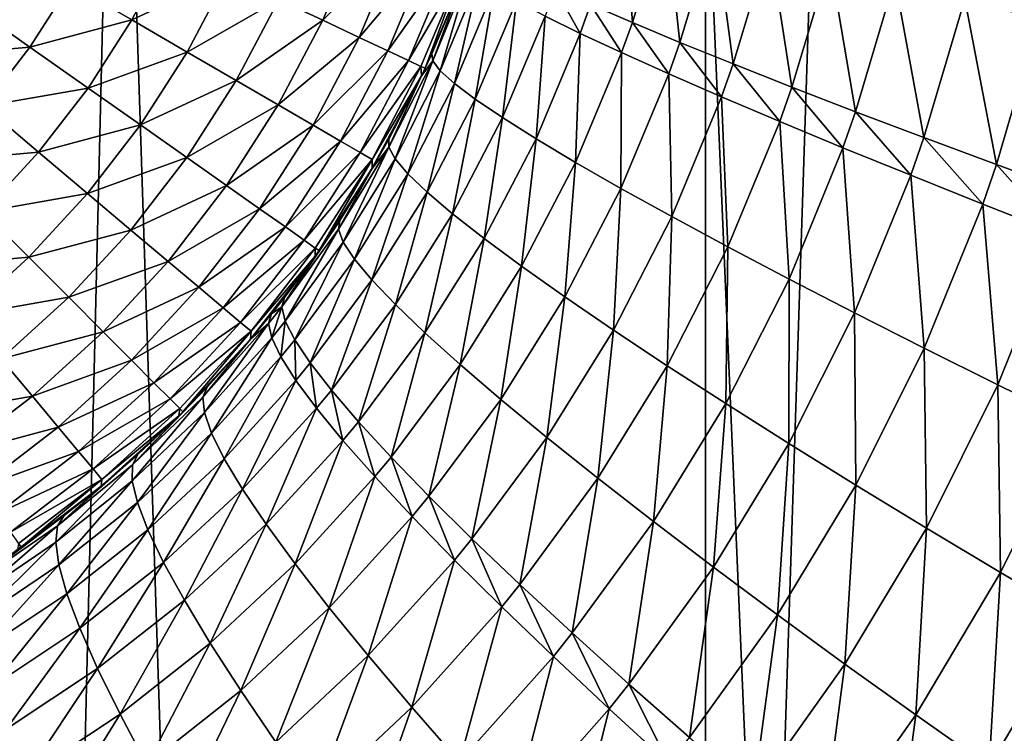
# Model space of a CAD drawing. Extents: x -75 to 75, y -81 to 0.
# Drawn here: x 3 to 3, y -40 to -40 of the extents above; entities that cross this region are included whole.
import ezdxf

# ---------------------------------------------------------------- set-up
doc = ezdxf.new("R2010")
doc.units = 0
doc.header["$MEASUREMENT"] = 0
for name, color, linetype in [('L1', 7, 'Continuous'), ('L2', 7, 'Continuous'), ('L3', 7, 'Continuous')]:
    doc.layers.add(name, color=color, linetype=linetype)

msp = doc.modelspace()

# ---------------------------------------------------------------- linework, layer by layer
at = {"layer": 'L1', "color": 250}
for points in [[(-0.539273, -46.85, -14.406), (-5.187679, -18.15, -14.52773), (4.109134, -18.15, -14.28428)], [(-0.539273, -46.85, -14.406), (4.109134, -18.15, -14.28428), (4.109134, -46.74183, -14.28428)], [(3.047325, -46.7806, -9.07849), (3.976134, -18.15, -9.205219), (2.119405, -18.15, -8.985722)], [(3.047325, -46.7806, -9.07849), (2.119405, -18.15, -8.985722), (2.119405, -46.8108, -8.985722)], [(3.976134, -46.74183, -9.205219), (3.976134, -18.15, -9.205219), (3.047325, -46.7806, -9.07849)]]:
    msp.add_3dface(points, dxfattribs=at)
at = {"layer": 'L2', "color": 7}
for points in [[(1.144311, -58.45, -58.9727), (1.144311, -10.75, -58.9727), (3.200883, -10.75, -58.78559)], [(1.144311, -58.45, -58.9727), (3.200883, -10.75, -58.78559), (3.200883, -58.45, -58.78559)], [(4.000753, -58.45, -11.33581), (4.000753, -10.75, -11.33581), (1.951655, -10.75, -11.07949)], [(4.000753, -58.45, -11.33581), (1.951655, -10.75, -11.07949), (1.951655, -58.45, -11.07949)], [(3.200883, -58.45, -58.78559), (3.200883, -10.75, -58.78559), (5.233758, -10.75, -58.42238)], [(3.200883, -58.45, -58.78559), (5.233758, -10.75, -58.42238), (5.233758, -58.45, -58.42238)]]:
    msp.add_3dface(points, dxfattribs=at)
at = {"layer": 'L3', "color": 7}
for points in [[(2.568844, -49.66117, 15.21358), (1.761913, -10.75419, 14.58012), (3.510782, -10.75419, 14.80717)], [(2.568844, -49.66117, 15.21358), (3.510782, -10.75419, 14.80717), (3.417722, -49.66117, 15.34242)], [(3.125145, -39.94846, 55.17727), (3.152608, -39.96035, 55.12311), (3.146379, -39.87833, 55.17336)], [(3.152608, -39.96035, 55.12311), (3.174678, -39.8873, 55.1193), (3.146379, -39.87833, 55.17336)], [(3.152608, -39.96035, 55.12311), (3.183994, -39.97344, 55.07142), (3.174678, -39.8873, 55.1193)], [(3.183994, -39.97344, 55.07142), (3.206949, -39.89719, 55.06768), (3.174678, -39.8873, 55.1193)], [(3.183994, -39.97344, 55.07142), (3.219115, -39.98766, 55.02249), (3.206949, -39.89719, 55.06768)], [(3.219115, -39.98766, 55.02249), (3.243002, -39.90795, 55.01881), (3.206949, -39.89719, 55.06768)], [(2.973018, -39.90058, 66.62935), (2.919671, -39.94516, 66.69112), (2.948667, -39.95879, 66.62935)], [(2.973018, -39.90058, 66.62935), (2.948667, -39.95879, 66.62935), (2.997939, -39.90975, 66.56503)], [(2.997939, -39.90975, 66.56503), (2.948667, -39.95879, 66.62935), (2.972697, -39.9701, 66.56503)], [(2.997939, -39.90975, 66.56503), (2.972697, -39.9701, 66.56503), (3.01752, -39.91696, 66.49865)], [(3.219115, -39.98766, 55.02249), (3.257759, -40.00293, 54.97664), (3.243002, -39.90795, 55.01881)], [(3.257759, -40.00293, 54.97664), (3.282621, -39.91952, 54.97298), (3.243002, -39.90795, 55.01881)], [(2.847691, -39.9113, 66.80516), (2.782339, -39.93501, 66.85656), (2.822883, -39.95858, 66.80516)], [(2.847691, -39.9113, 66.80516), (2.822883, -39.95858, 66.80516), (2.885927, -39.92928, 66.74987)], [(3.01752, -39.91696, 66.49865), (2.972697, -39.9701, 66.56503), (2.991578, -39.97898, 66.49865)], [(3.01752, -39.91696, 66.49865), (2.991578, -39.97898, 66.49865), (3.031613, -39.92214, 66.4307)], [(3.031613, -39.92214, 66.4307), (2.991578, -39.97898, 66.49865), (3.005167, -39.98537, 66.4307)], [(3.031613, -39.92214, 66.4307), (3.005167, -39.98537, 66.4307), (3.040112, -39.92527, 66.36171)], [(3.257759, -40.00293, 54.97664), (3.299697, -40.01914, 54.93412), (3.282621, -39.91952, 54.97298)], [(3.299697, -40.01914, 54.93412), (3.325572, -39.93181, 54.93047), (3.282621, -39.91952, 54.97298)], [(2.885927, -39.92928, 66.74987), (2.822883, -39.95858, 66.80516), (2.859412, -39.97982, 66.74987)], [(2.885927, -39.92928, 66.74987), (2.859412, -39.97982, 66.74987), (2.919671, -39.94516, 66.69112)], [(3.040112, -39.92527, 66.36171), (3.005167, -39.98537, 66.4307), (3.013362, -39.98922, 66.36171)], [(3.013362, -39.98922, 66.36171), (3.0161, -39.99051, 66.29219), (3.040112, -39.92527, 66.36171)], [(3.040112, -39.92527, 66.36171), (3.0161, -39.99051, 66.29219), (3.040925, -39.93176, 66.29219)], [(3.04092, -39.93178, 55.53776), (3.021087, -39.98556, 55.48179), (3.045748, -39.92568, 55.47488)], [(3.021087, -39.98556, 55.48179), (3.026089, -39.99207, 55.42009), (3.045748, -39.92568, 55.47488)], [(3.045748, -39.92568, 55.47488), (3.026089, -39.99207, 55.42009), (3.051467, -39.93098, 55.41343)], [(2.782339, -39.93501, 66.85656), (2.71387, -39.94704, 66.9037), (2.755718, -39.97652, 66.85656)], [(2.782339, -39.93501, 66.85656), (2.755718, -39.97652, 66.85656), (2.822883, -39.95858, 66.80516)], [(3.02049, -39.98102, 55.54386), (3.040925, -39.93176, 66.29219), (3.0161, -39.99051, 66.29219)], [(3.04092, -39.93178, 55.53776), (3.040925, -39.93176, 66.29219), (3.02049, -39.98102, 55.54386)], [(3.02049, -39.98102, 55.54386), (3.021087, -39.98556, 55.48179), (3.04092, -39.93178, 55.53776)], [(3.026089, -39.99207, 55.42009), (3.035465, -40.00052, 55.35915), (3.051467, -39.93098, 55.41343)], [(3.051467, -39.93098, 55.41343), (3.035465, -40.00052, 55.35915), (3.061656, -39.93786, 55.35271)], [(3.299697, -40.01914, 54.93412), (3.344677, -40.0362, 54.89521), (3.325572, -39.93181, 54.93047)], [(3.344677, -40.0362, 54.89521), (3.371599, -39.94477, 54.89151), (3.325572, -39.93181, 54.93047)], [(3.035465, -40.00052, 55.35915), (3.04916, -40.01086, 55.29932), (3.061656, -39.93786, 55.35271)], [(3.061656, -39.93786, 55.35271), (3.04916, -40.01086, 55.29932), (3.076253, -39.94627, 55.2931)], [(3.095171, -39.95617, 55.23495), (3.118297, -39.9675, 55.1786), (3.101767, -39.93784, 55.23358)], [(3.118297, -39.9675, 55.1786), (3.125145, -39.94846, 55.17727), (3.101767, -39.93784, 55.23358)], [(2.71387, -39.94704, 66.9037), (2.686461, -39.98256, 66.9037), (2.755718, -39.97652, 66.85656)], [(2.919671, -39.94516, 66.69112), (2.859412, -39.97982, 66.74987), (2.891648, -39.99857, 66.69112)], [(2.919671, -39.94516, 66.69112), (2.891648, -39.99857, 66.69112), (2.948667, -39.95879, 66.62935)], [(3.04916, -40.01086, 55.29932), (3.067089, -40.02302, 55.24096), (3.076253, -39.94627, 55.2931)], [(3.076253, -39.94627, 55.2931), (3.067089, -40.02302, 55.24096), (3.095171, -39.95617, 55.23495)], [(3.118297, -39.9675, 55.1786), (3.145491, -39.98018, 55.12441), (3.125145, -39.94846, 55.17727)], [(3.145491, -39.98018, 55.12441), (3.152608, -39.96035, 55.12311), (3.125145, -39.94846, 55.17727)], [(3.344677, -40.0362, 54.89521), (3.39243, -40.05402, 54.86011), (3.371599, -39.94477, 54.89151)], [(3.39243, -40.05402, 54.86011), (3.420428, -39.95832, 54.85636), (3.371599, -39.94477, 54.89151)], [(3.067089, -40.02302, 55.24096), (3.089145, -40.03693, 55.18445), (3.095171, -39.95617, 55.23495)], [(3.089145, -40.03693, 55.18445), (3.118297, -39.9675, 55.1786), (3.095171, -39.95617, 55.23495)], [(2.822883, -39.95858, 66.80516), (2.755718, -39.97652, 66.85656), (2.79406, -40.00353, 66.80516)], [(2.822883, -39.95858, 66.80516), (2.79406, -40.00353, 66.80516), (2.859412, -39.97982, 66.74987)], [(2.948667, -39.95879, 66.62935), (2.891648, -39.99857, 66.69112), (2.91935, -40.01467, 66.62935)], [(2.948667, -39.95879, 66.62935), (2.91935, -40.01467, 66.62935), (2.972697, -39.9701, 66.56503)], [(3.145491, -39.98018, 55.12441), (3.176592, -39.99415, 55.07269), (3.152608, -39.96035, 55.12311)], [(3.176592, -39.99415, 55.07269), (3.183994, -39.97344, 55.07142), (3.152608, -39.96035, 55.12311)], [(3.39243, -40.05402, 54.86011), (3.44267, -40.07248, 54.82906), (3.420428, -39.95832, 54.85636)], [(3.089145, -40.03693, 55.18445), (3.115194, -40.05251, 55.13011), (3.118297, -39.9675, 55.1786)], [(3.115194, -40.05251, 55.13011), (3.145491, -39.98018, 55.12441), (3.118297, -39.9675, 55.1786)], [(2.972697, -39.9701, 66.56503), (2.91935, -40.01467, 66.62935), (2.942306, -40.02802, 66.56503)], [(2.972697, -39.9701, 66.56503), (2.942306, -40.02802, 66.56503), (2.991578, -39.97898, 66.49865)], [(3.176592, -39.99415, 55.07269), (3.211412, -40.00931, 55.02374), (3.183994, -39.97344, 55.07142)], [(3.211412, -40.00931, 55.02374), (3.219115, -39.98766, 55.02249), (3.183994, -39.97344, 55.07142)], [(2.755718, -39.97652, 66.85656), (2.686461, -39.98256, 66.9037), (2.72559, -40.01557, 66.85656)], [(2.755718, -39.97652, 66.85656), (2.72559, -40.01557, 66.85656), (2.79406, -40.00353, 66.80516)], [(2.859412, -39.97982, 66.74987), (2.79406, -40.00353, 66.80516), (2.828604, -40.02787, 66.74987)], [(2.859412, -39.97982, 66.74987), (2.828604, -40.02787, 66.74987), (2.891648, -39.99857, 66.69112)], [(2.991578, -39.97898, 66.49865), (2.942306, -40.02802, 66.56503), (2.960344, -40.03851, 66.49865)], [(2.991578, -39.97898, 66.49865), (2.960344, -40.03851, 66.49865), (3.005167, -39.98537, 66.4307)], [(3.02049, -39.98102, 55.54386), (3.0161, -39.99051, 66.29219), (3.013778, -39.99541, 55.5459)], [(3.013778, -39.99541, 55.5459), (3.021087, -39.98556, 55.48179), (3.02049, -39.98102, 55.54386)], [(3.115194, -40.05251, 55.13011), (3.145078, -40.06965, 55.07827), (3.145491, -39.98018, 55.12441)], [(3.145078, -40.06965, 55.07827), (3.176592, -39.99415, 55.07269), (3.145491, -39.98018, 55.12441)], [(3.005167, -39.98537, 66.4307), (2.960344, -40.03851, 66.49865), (2.973326, -40.04606, 66.4307)], [(3.005167, -39.98537, 66.4307), (2.973326, -40.04606, 66.4307), (3.013362, -39.98922, 66.36171)], [(3.013778, -39.99541, 55.5459), (2.992107, -40.0425, 55.49014), (3.021087, -39.98556, 55.48179)], [(2.992107, -40.0425, 55.49014), (2.996285, -40.05009, 55.42815), (3.021087, -39.98556, 55.48179)], [(3.021087, -39.98556, 55.48179), (2.996285, -40.05009, 55.42815), (3.026089, -39.99207, 55.42009)], [(3.211412, -40.00931, 55.02374), (3.249742, -40.02558, 54.97788), (3.219115, -39.98766, 55.02249)], [(3.249742, -40.02558, 54.97788), (3.257759, -40.00293, 54.97664), (3.219115, -39.98766, 55.02249)], [(3.013362, -39.98922, 66.36171), (2.973326, -40.04606, 66.4307), (2.981155, -40.05061, 66.36171)], [(2.981155, -40.05061, 66.36171), (3.013787, -39.99539, 66.29219), (3.013362, -39.98922, 66.36171)], [(2.981155, -40.05061, 66.36171), (2.981254, -40.05643, 66.29219), (3.013787, -39.99539, 66.29219)], [(2.992215, -40.03725, 55.55251), (3.013787, -39.99539, 66.29219), (2.981254, -40.05643, 66.29219)], [(2.992215, -40.03725, 55.55251), (2.992107, -40.0425, 55.49014), (3.013778, -39.99541, 55.5459)], [(3.013778, -39.99541, 55.5459), (3.013787, -39.99539, 66.29219), (2.992215, -40.03725, 55.55251)], [(2.996285, -40.05009, 55.42815), (3.004722, -40.05997, 55.36693), (3.026089, -39.99207, 55.42009)], [(3.026089, -39.99207, 55.42009), (3.004722, -40.05997, 55.36693), (3.035465, -40.00052, 55.35915)], [(3.013362, -39.98922, 66.36171), (3.013787, -39.99539, 66.29219), (3.0161, -39.99051, 66.29219)], [(3.013778, -39.99541, 55.5459), (3.0161, -39.99051, 66.29219), (3.013787, -39.99539, 66.29219)], [(3.145078, -40.06965, 55.07827), (3.178616, -40.08827, 55.02925), (3.176592, -39.99415, 55.07269)], [(3.178616, -40.08827, 55.02925), (3.211412, -40.00931, 55.02374), (3.176592, -39.99415, 55.07269)], [(2.891648, -39.99857, 66.69112), (2.828604, -40.02787, 66.74987), (2.85909, -40.04934, 66.69112)], [(2.891648, -39.99857, 66.69112), (2.85909, -40.04934, 66.69112), (2.91935, -40.01467, 66.62935)], [(3.004722, -40.05997, 55.36693), (3.017368, -40.07209, 55.30684), (3.035465, -40.00052, 55.35915)], [(3.035465, -40.00052, 55.35915), (3.017368, -40.07209, 55.30684), (3.04916, -40.01086, 55.29932)], [(2.79406, -40.00353, 66.80516), (2.72559, -40.01557, 66.85656), (2.761439, -40.04581, 66.80516)], [(2.79406, -40.00353, 66.80516), (2.761439, -40.04581, 66.80516), (2.828604, -40.02787, 66.74987)], [(3.249742, -40.02558, 54.97788), (3.291353, -40.04286, 54.93537), (3.257759, -40.00293, 54.97664)], [(3.291353, -40.04286, 54.93537), (3.299697, -40.01914, 54.93412), (3.257759, -40.00293, 54.97664)], [(2.91935, -40.01467, 66.62935), (2.85909, -40.04934, 66.69112), (2.885287, -40.0678, 66.62935)], [(2.91935, -40.01467, 66.62935), (2.885287, -40.0678, 66.62935), (2.942306, -40.02802, 66.56503)], [(3.017368, -40.07209, 55.30684), (3.034144, -40.08636, 55.24825), (3.04916, -40.01086, 55.29932)], [(3.04916, -40.01086, 55.29932), (3.034144, -40.08636, 55.24825), (3.067089, -40.02302, 55.24096)], [(3.178616, -40.08827, 55.02925), (3.215606, -40.10823, 54.98335), (3.211412, -40.00931, 55.02374)], [(3.215606, -40.10823, 54.98335), (3.249742, -40.02558, 54.97788), (3.211412, -40.00931, 55.02374)], [(2.72559, -40.01557, 66.85656), (2.692182, -40.05185, 66.85656), (2.761439, -40.04581, 66.80516)], [(3.291353, -40.04286, 54.93537), (3.335995, -40.06105, 54.89646), (3.299697, -40.01914, 54.93412)], [(3.335995, -40.06105, 54.89646), (3.344677, -40.0362, 54.89521), (3.299697, -40.01914, 54.93412)], [(2.828604, -40.02787, 66.74987), (2.761439, -40.04581, 66.80516), (2.793738, -40.07305, 66.74987)], [(2.828604, -40.02787, 66.74987), (2.793738, -40.07305, 66.74987), (2.85909, -40.04934, 66.69112)], [(3.034144, -40.08636, 55.24825), (3.054949, -40.1027, 55.19153), (3.067089, -40.02302, 55.24096)], [(3.067089, -40.02302, 55.24096), (3.054949, -40.1027, 55.19153), (3.089145, -40.03693, 55.18445)], [(3.215606, -40.10823, 54.98335), (3.255824, -40.12943, 54.94084), (3.249742, -40.02558, 54.97788)], [(3.255824, -40.12943, 54.94084), (3.291353, -40.04286, 54.93537), (3.249742, -40.02558, 54.97788)], [(2.942306, -40.02802, 66.56503), (2.885287, -40.0678, 66.62935), (2.906997, -40.08309, 66.56503)], [(2.942306, -40.02802, 66.56503), (2.906997, -40.08309, 66.56503), (2.960344, -40.03851, 66.49865)], [(2.960344, -40.03851, 66.49865), (2.906997, -40.08309, 66.56503), (2.924055, -40.0951, 66.49865)], [(2.960344, -40.03851, 66.49865), (2.924055, -40.0951, 66.49865), (2.973326, -40.04606, 66.4307)], [(2.992215, -40.03725, 55.55251), (2.981254, -40.05643, 66.29219), (2.981241, -40.05645, 55.55589)], [(2.981241, -40.05645, 55.55589), (2.992107, -40.0425, 55.49014), (2.992215, -40.03725, 55.55251)], [(3.054949, -40.1027, 55.19153), (3.079655, -40.12101, 55.13701), (3.089145, -40.03693, 55.18445)], [(3.079655, -40.12101, 55.13701), (3.115194, -40.05251, 55.13011), (3.089145, -40.03693, 55.18445)], [(3.335995, -40.06105, 54.89646), (3.383401, -40.08004, 54.86139), (3.344677, -40.0362, 54.89521)], [(3.383401, -40.08004, 54.86139), (3.39243, -40.05402, 54.86011), (3.344677, -40.0362, 54.89521)], [(2.761439, -40.04581, 66.80516), (2.692182, -40.05185, 66.85656), (2.725268, -40.08509, 66.80516)], [(2.761439, -40.04581, 66.80516), (2.725268, -40.08509, 66.80516), (2.793738, -40.07305, 66.74987)], [(2.973326, -40.04606, 66.4307), (2.924055, -40.0951, 66.49865), (2.936332, -40.10375, 66.4307)], [(2.973326, -40.04606, 66.4307), (2.936332, -40.10375, 66.4307), (2.981155, -40.05061, 66.36171)], [(2.981241, -40.05645, 55.55589), (2.958945, -40.09658, 55.49981), (2.992107, -40.0425, 55.49014)], [(2.958945, -40.09658, 55.49981), (2.962209, -40.10511, 55.43749), (2.992107, -40.0425, 55.49014)], [(2.992107, -40.0425, 55.49014), (2.962209, -40.10511, 55.43749), (2.996285, -40.05009, 55.42815)], [(3.255824, -40.12943, 54.94084), (3.299025, -40.15174, 54.90198), (3.291353, -40.04286, 54.93537)], [(3.299025, -40.15174, 54.90198), (3.335995, -40.06105, 54.89646), (3.291353, -40.04286, 54.93537)], [(2.85909, -40.04934, 66.69112), (2.793738, -40.07305, 66.74987), (2.822243, -40.0971, 66.69112)], [(2.85909, -40.04934, 66.69112), (2.822243, -40.0971, 66.69112), (2.885287, -40.0678, 66.62935)], [(2.981155, -40.05061, 66.36171), (2.936332, -40.10375, 66.4307), (2.943736, -40.10897, 66.36171)], [(2.981155, -40.05061, 66.36171), (2.943736, -40.10897, 66.36171), (2.94621, -40.11071, 66.29219)], [(2.94621, -40.11071, 66.29219), (2.981254, -40.05643, 66.29219), (2.981155, -40.05061, 66.36171)], [(2.962209, -40.10511, 55.43749), (2.969597, -40.11628, 55.37595), (2.996285, -40.05009, 55.42815)], [(2.996285, -40.05009, 55.42815), (2.969597, -40.11628, 55.37595), (3.004722, -40.05997, 55.36693)], [(3.079655, -40.12101, 55.13701), (3.10811, -40.14118, 55.08504), (3.115194, -40.05251, 55.13011)], [(3.10811, -40.14118, 55.08504), (3.145078, -40.06965, 55.07827), (3.115194, -40.05251, 55.13011)], [(2.959825, -40.09075, 55.56252), (2.981254, -40.05643, 66.29219), (2.94621, -40.11071, 66.29219)], [(2.959825, -40.09075, 55.56252), (2.958945, -40.09658, 55.49981), (2.981241, -40.05645, 55.55589)], [(2.981241, -40.05645, 55.55589), (2.981254, -40.05643, 66.29219), (2.959825, -40.09075, 55.56252)], [(2.969597, -40.11628, 55.37595), (2.981063, -40.13003, 55.31556), (3.004722, -40.05997, 55.36693)], [(3.004722, -40.05997, 55.36693), (2.981063, -40.13003, 55.31556), (3.017368, -40.07209, 55.30684)], [(3.383401, -40.08004, 54.86139), (3.433286, -40.0997, 54.83037), (3.39243, -40.05402, 54.86011)], [(3.433286, -40.0997, 54.83037), (3.44267, -40.07248, 54.82906), (3.39243, -40.05402, 54.86011)], [(3.299025, -40.15174, 54.90198), (3.344949, -40.17502, 54.86701), (3.335995, -40.06105, 54.89646)], [(3.344949, -40.17502, 54.86701), (3.383401, -40.08004, 54.86139), (3.335995, -40.06105, 54.89646)], [(2.793738, -40.07305, 66.74987), (2.725268, -40.08509, 66.80516), (2.755078, -40.11504, 66.74987)], [(2.793738, -40.07305, 66.74987), (2.755078, -40.11504, 66.74987), (2.822243, -40.0971, 66.69112)], [(2.885287, -40.0678, 66.62935), (2.822243, -40.0971, 66.69112), (2.846737, -40.11776, 66.62935)], [(2.885287, -40.0678, 66.62935), (2.846737, -40.11776, 66.62935), (2.906997, -40.08309, 66.56503)], [(2.981063, -40.13003, 55.31556), (2.996535, -40.14626, 55.2567), (3.017368, -40.07209, 55.30684)], [(3.017368, -40.07209, 55.30684), (2.996535, -40.14626, 55.2567), (3.034144, -40.08636, 55.24825)], [(3.10811, -40.14118, 55.08504), (3.140141, -40.16308, 55.03593), (3.145078, -40.06965, 55.07827)], [(3.140141, -40.16308, 55.03593), (3.178616, -40.08827, 55.02925), (3.145078, -40.06965, 55.07827)], [(2.725268, -40.08509, 66.80516), (2.685821, -40.12108, 66.80516), (2.755078, -40.11504, 66.74987)], [(2.906997, -40.08309, 66.56503), (2.846737, -40.11776, 66.62935), (2.867036, -40.13488, 66.56503)], [(2.906997, -40.08309, 66.56503), (2.867036, -40.13488, 66.56503), (2.924055, -40.0951, 66.49865)], [(3.344949, -40.17502, 54.86701), (3.393318, -40.19913, 54.83613), (3.383401, -40.08004, 54.86139)], [(3.393318, -40.19913, 54.83613), (3.433286, -40.0997, 54.83037), (3.383401, -40.08004, 54.86139)], [(2.943554, -40.11446, 55.56756), (2.921656, -40.14783, 55.51073), (2.959825, -40.09075, 55.56252)], [(2.959825, -40.09075, 55.56252), (2.921656, -40.14783, 55.51073), (2.958945, -40.09658, 55.49981)], [(2.959825, -40.09075, 55.56252), (2.94621, -40.11071, 66.29219), (2.943554, -40.11446, 55.56756)], [(2.996535, -40.14626, 55.2567), (3.015919, -40.16488, 55.19974), (3.034144, -40.08636, 55.24825)], [(3.034144, -40.08636, 55.24825), (3.015919, -40.16488, 55.19974), (3.054949, -40.1027, 55.19153)], [(3.140141, -40.16308, 55.03593), (3.175551, -40.18659, 54.98999), (3.178616, -40.08827, 55.02925)], [(3.175551, -40.18659, 54.98999), (3.215606, -40.10823, 54.98335), (3.178616, -40.08827, 55.02925)], [(2.822243, -40.0971, 66.69112), (2.755078, -40.11504, 66.74987), (2.781385, -40.14147, 66.69112)], [(2.822243, -40.0971, 66.69112), (2.781385, -40.14147, 66.69112), (2.846737, -40.11776, 66.62935)], [(2.924055, -40.0951, 66.49865), (2.867036, -40.13488, 66.56503), (2.882985, -40.14833, 66.49865)], [(2.924055, -40.0951, 66.49865), (2.882985, -40.14833, 66.49865), (2.936332, -40.10375, 66.4307)], [(2.921656, -40.14783, 55.51073), (2.923935, -40.15715, 55.44803), (2.958945, -40.09658, 55.49981)], [(2.958945, -40.09658, 55.49981), (2.923935, -40.15715, 55.44803), (2.962209, -40.10511, 55.43749)], [(2.936332, -40.10375, 66.4307), (2.882985, -40.14833, 66.49865), (2.894464, -40.15801, 66.4307)], [(2.936332, -40.10375, 66.4307), (2.894464, -40.15801, 66.4307), (2.943736, -40.10897, 66.36171)], [(2.923935, -40.15715, 55.44803), (2.930178, -40.16946, 55.38613), (2.962209, -40.10511, 55.43749)], [(2.962209, -40.10511, 55.43749), (2.930178, -40.16946, 55.38613), (2.969597, -40.11628, 55.37595)], [(3.015919, -40.16488, 55.19974), (3.039093, -40.18578, 55.14503), (3.054949, -40.1027, 55.19153)], [(3.054949, -40.1027, 55.19153), (3.039093, -40.18578, 55.14503), (3.079655, -40.12101, 55.13701)], [(3.393318, -40.19913, 54.83613), (3.443838, -40.22392, 54.80954), (3.433286, -40.0997, 54.83037)], [(2.943736, -40.10897, 66.36171), (2.894464, -40.15801, 66.4307), (2.901386, -40.16385, 66.36171)], [(2.943736, -40.10897, 66.36171), (2.901386, -40.16385, 66.36171), (2.943569, -40.11444, 66.29219)], [(2.943554, -40.11446, 55.56756), (2.94621, -40.11071, 66.29219), (2.943569, -40.11444, 66.29219)], [(2.94621, -40.11071, 66.29219), (2.943736, -40.10897, 66.36171), (2.943569, -40.11444, 66.29219)], [(3.175551, -40.18659, 54.98999), (3.214124, -40.21155, 54.94748), (3.215606, -40.10823, 54.98335)], [(3.214124, -40.21155, 54.94748), (3.255824, -40.12943, 54.94084), (3.215606, -40.10823, 54.98335)], [(2.755078, -40.11504, 66.74987), (2.685821, -40.12108, 66.80516), (2.712915, -40.1535, 66.74987)], [(2.755078, -40.11504, 66.74987), (2.712915, -40.1535, 66.74987), (2.781385, -40.14147, 66.69112)], [(2.846737, -40.11776, 66.62935), (2.781385, -40.14147, 66.69112), (2.803991, -40.16418, 66.62935)], [(2.846737, -40.11776, 66.62935), (2.803991, -40.16418, 66.62935), (2.867036, -40.13488, 66.56503)], [(2.901015, -40.16897, 66.29219), (2.901, -40.16899, 55.58071), (2.943569, -40.11444, 66.29219)], [(2.943569, -40.11444, 66.29219), (2.901, -40.16899, 55.58071), (2.914825, -40.15232, 55.57645)], [(2.901386, -40.16385, 66.36171), (2.901015, -40.16897, 66.29219), (2.943569, -40.11444, 66.29219)], [(2.943569, -40.11444, 66.29219), (2.914825, -40.15232, 55.57645), (2.923354, -40.14156, 55.57382)], [(2.943554, -40.11446, 55.56756), (2.923354, -40.14156, 55.57382), (2.921656, -40.14783, 55.51073)], [(2.943554, -40.11446, 55.56756), (2.943569, -40.11444, 66.29219), (2.923354, -40.14156, 55.57382)], [(2.930178, -40.16946, 55.38613), (2.940346, -40.18469, 55.32541), (2.969597, -40.11628, 55.37595)], [(2.969597, -40.11628, 55.37595), (2.940346, -40.18469, 55.32541), (2.981063, -40.13003, 55.31556)], [(3.039093, -40.18578, 55.14503), (3.065914, -40.20882, 55.0929), (3.079655, -40.12101, 55.13701)], [(3.065914, -40.20882, 55.0929), (3.10811, -40.14118, 55.08504), (3.079655, -40.12101, 55.13701)], [(2.940346, -40.18469, 55.32541), (2.954373, -40.20274, 55.26624), (2.981063, -40.13003, 55.31556)], [(2.981063, -40.13003, 55.31556), (2.954373, -40.20274, 55.26624), (2.996535, -40.14626, 55.2567)], [(3.214124, -40.21155, 54.94748), (3.255623, -40.23781, 54.90868), (3.255824, -40.12943, 54.94084)], [(3.255623, -40.23781, 54.90868), (3.299025, -40.15174, 54.90198), (3.255824, -40.12943, 54.94084)], [(2.867036, -40.13488, 66.56503), (2.803991, -40.16418, 66.62935), (2.822725, -40.183, 66.56503)], [(2.867036, -40.13488, 66.56503), (2.822725, -40.183, 66.56503), (2.882985, -40.14833, 66.49865)], [(2.781385, -40.14147, 66.69112), (2.712915, -40.1535, 66.74987), (2.736826, -40.18212, 66.69112)], [(2.781385, -40.14147, 66.69112), (2.736826, -40.18212, 66.69112), (2.803991, -40.16418, 66.62935)], [(2.921656, -40.14783, 55.51073), (2.923354, -40.14156, 55.57382), (2.914825, -40.15232, 55.57645)], [(3.065914, -40.20882, 55.0929), (3.096216, -40.23386, 55.04369), (3.10811, -40.14118, 55.08504)], [(3.096216, -40.23386, 55.04369), (3.140141, -40.16308, 55.03593), (3.10811, -40.14118, 55.08504)], [(2.882985, -40.14833, 66.49865), (2.822725, -40.183, 66.56503), (2.837445, -40.19778, 66.49865)], [(2.882985, -40.14833, 66.49865), (2.837445, -40.19778, 66.49865), (2.894464, -40.15801, 66.4307)], [(2.921656, -40.14783, 55.51073), (2.914825, -40.15232, 55.57645), (2.912943, -40.15866, 55.51327)], [(2.912943, -40.15866, 55.51327), (2.915, -40.16814, 55.45049), (2.921656, -40.14783, 55.51073)], [(2.921656, -40.14783, 55.51073), (2.915, -40.16814, 55.45049), (2.923935, -40.15715, 55.44803)], [(2.954373, -40.20274, 55.26624), (2.972173, -40.22349, 55.20901), (2.996535, -40.14626, 55.2567)], [(2.996535, -40.14626, 55.2567), (2.972173, -40.22349, 55.20901), (3.015919, -40.16488, 55.19974)], [(2.912943, -40.15866, 55.51327), (2.914825, -40.15232, 55.57645), (2.901, -40.16899, 55.58071)], [(2.915, -40.16814, 55.45049), (2.920981, -40.18069, 55.3885), (2.923935, -40.15715, 55.44803)], [(2.923935, -40.15715, 55.44803), (2.920981, -40.18069, 55.3885), (2.930178, -40.16946, 55.38613)], [(3.255623, -40.23781, 54.90868), (3.299795, -40.26521, 54.87382), (3.299025, -40.15174, 54.90198)], [(3.299795, -40.26521, 54.87382), (3.344949, -40.17502, 54.86701), (3.299025, -40.15174, 54.90198)], [(2.803991, -40.16418, 66.62935), (2.736826, -40.18212, 66.69112), (2.757373, -40.20671, 66.62935)], [(2.803991, -40.16418, 66.62935), (2.757373, -40.20671, 66.62935), (2.822725, -40.183, 66.56503)], [(2.894464, -40.15801, 66.4307), (2.837445, -40.19778, 66.49865), (2.848039, -40.20843, 66.4307)], [(2.894464, -40.15801, 66.4307), (2.848039, -40.20843, 66.4307), (2.901386, -40.16385, 66.36171)], [(2.901386, -40.16385, 66.36171), (2.848039, -40.20843, 66.4307), (2.854428, -40.21485, 66.36171)], [(2.854428, -40.21485, 66.36171), (2.856563, -40.21699, 66.29219), (2.901386, -40.16385, 66.36171)], [(2.901386, -40.16385, 66.36171), (2.856563, -40.21699, 66.29219), (2.901015, -40.16897, 66.29219)], [(2.912943, -40.15866, 55.51327), (2.901, -40.16899, 55.58071), (2.869662, -40.20738, 55.52586)], [(2.869662, -40.20738, 55.52586), (2.870647, -40.21748, 55.46265), (2.912943, -40.15866, 55.51327)], [(2.912943, -40.15866, 55.51327), (2.870647, -40.21748, 55.46265), (2.915, -40.16814, 55.45049)], [(3.096216, -40.23386, 55.04369), (3.129811, -40.26074, 54.99769), (3.140141, -40.16308, 55.03593)], [(3.129811, -40.26074, 54.99769), (3.175551, -40.18659, 54.98999), (3.140141, -40.16308, 55.03593)], [(2.856563, -40.21699, 66.29219), (2.872411, -40.20076, 55.58948), (2.901015, -40.16897, 66.29219)], [(2.869662, -40.20738, 55.52586), (2.901, -40.16899, 55.58071), (2.872411, -40.20076, 55.58948)], [(2.870647, -40.21748, 55.46265), (2.875359, -40.231, 55.40025), (2.915, -40.16814, 55.45049)], [(2.901015, -40.16897, 66.29219), (2.872411, -40.20076, 55.58948), (2.901, -40.16899, 55.58071)], [(2.915, -40.16814, 55.45049), (2.875359, -40.231, 55.40025), (2.920981, -40.18069, 55.3885)], [(2.920981, -40.18069, 55.3885), (2.930849, -40.19622, 55.3277), (2.930178, -40.16946, 55.38613)], [(2.930178, -40.16946, 55.38613), (2.930849, -40.19622, 55.3277), (2.940346, -40.18469, 55.32541)], [(2.972173, -40.22349, 55.20901), (2.993633, -40.24682, 55.15408), (3.015919, -40.16488, 55.19974)], [(3.015919, -40.16488, 55.19974), (2.993633, -40.24682, 55.15408), (3.039093, -40.18578, 55.14503)], [(3.299795, -40.26521, 54.87382), (3.346369, -40.29359, 54.84311), (3.344949, -40.17502, 54.86701)], [(3.346369, -40.29359, 54.84311), (3.393318, -40.19913, 54.83613), (3.344949, -40.17502, 54.86701)], [(2.736826, -40.18212, 66.69112), (2.688903, -40.21874, 66.69112), (2.757373, -40.20671, 66.62935)], [(2.822725, -40.183, 66.56503), (2.757373, -40.20671, 66.62935), (2.774401, -40.22708, 66.56503)], [(2.822725, -40.183, 66.56503), (2.774401, -40.22708, 66.56503), (2.837445, -40.19778, 66.49865)], [(2.875359, -40.231, 55.40025), (2.883769, -40.24786, 55.33906), (2.920981, -40.18069, 55.3885)], [(2.920981, -40.18069, 55.3885), (2.883769, -40.24786, 55.33906), (2.930849, -40.19622, 55.3277)], [(2.930849, -40.19622, 55.3277), (2.944542, -40.21464, 55.26847), (2.940346, -40.18469, 55.32541)], [(2.940346, -40.18469, 55.32541), (2.944542, -40.21464, 55.26847), (2.954373, -40.20274, 55.26624)], [(2.993633, -40.24682, 55.15408), (3.018618, -40.27257, 55.10178), (3.039093, -40.18578, 55.14503)], [(3.039093, -40.18578, 55.14503), (3.018618, -40.27257, 55.10178), (3.065914, -40.20882, 55.0929)], [(3.129811, -40.26074, 54.99769), (3.166491, -40.2893, 54.9552), (3.175551, -40.18659, 54.98999)], [(3.166491, -40.2893, 54.9552), (3.214124, -40.21155, 54.94748), (3.175551, -40.18659, 54.98999)], [(2.883769, -40.24786, 55.33906), (2.895821, -40.26794, 55.27948), (2.930849, -40.19622, 55.3277)], [(2.930849, -40.19622, 55.3277), (2.895821, -40.26794, 55.27948), (2.944542, -40.21464, 55.26847)], [(2.837445, -40.19778, 66.49865), (2.774401, -40.22708, 66.56503), (2.78778, -40.24309, 66.49865)], [(2.837445, -40.19778, 66.49865), (2.78778, -40.24309, 66.49865), (2.848039, -40.20843, 66.4307)], [(2.869662, -40.20738, 55.52586), (2.872411, -40.20076, 55.58948), (2.823263, -40.25181, 55.53921)], [(2.823263, -40.25181, 55.53921), (2.872411, -40.20076, 55.58948), (2.853894, -40.21964, 55.59513)], [(2.856563, -40.21699, 66.29219), (2.853894, -40.21964, 55.59513), (2.872411, -40.20076, 55.58948)], [(2.944542, -40.21464, 55.26847), (2.961974, -40.23584, 55.21118), (2.954373, -40.20274, 55.26624)], [(2.954373, -40.20274, 55.26624), (2.961974, -40.23584, 55.21118), (2.972173, -40.22349, 55.20901)], [(3.346369, -40.29359, 54.84311), (3.395061, -40.32278, 54.81675), (3.393318, -40.19913, 54.83613)], [(3.395061, -40.32278, 54.81675), (3.443838, -40.22392, 54.80954), (3.393318, -40.19913, 54.83613)], [(2.757373, -40.20671, 66.62935), (2.688903, -40.21874, 66.69112), (2.707236, -40.24502, 66.62935)], [(2.757373, -40.20671, 66.62935), (2.707236, -40.24502, 66.62935), (2.774401, -40.22708, 66.56503)], [(2.848039, -40.20843, 66.4307), (2.78778, -40.24309, 66.49865), (2.797409, -40.25462, 66.4307)], [(2.848039, -40.20843, 66.4307), (2.797409, -40.25462, 66.4307), (2.854428, -40.21485, 66.36171)], [(2.823263, -40.25181, 55.53921), (2.823172, -40.26237, 55.47554), (2.869662, -40.20738, 55.52586)], [(2.869662, -40.20738, 55.52586), (2.823172, -40.26237, 55.47554), (2.870647, -40.21748, 55.46265)], [(3.018618, -40.27257, 55.10178), (3.046972, -40.30059, 55.05245), (3.065914, -40.20882, 55.0929)], [(3.046972, -40.30059, 55.05245), (3.096216, -40.23386, 55.04369), (3.065914, -40.20882, 55.0929)], [(2.854428, -40.21485, 66.36171), (2.797409, -40.25462, 66.4307), (2.803216, -40.26157, 66.36171)], [(2.803216, -40.26157, 66.36171), (2.853909, -40.21962, 66.29219), (2.854428, -40.21485, 66.36171)], [(2.854428, -40.21485, 66.36171), (2.853909, -40.21962, 66.29219), (2.856563, -40.21699, 66.29219)], [(2.895821, -40.26794, 55.27948), (2.91144, -40.29112, 55.22188), (2.944542, -40.21464, 55.26847)], [(2.944542, -40.21464, 55.26847), (2.91144, -40.29112, 55.22188), (2.961974, -40.23584, 55.21118)], [(3.166491, -40.2893, 54.9552), (3.206029, -40.31936, 54.91646), (3.214124, -40.21155, 54.94748)], [(3.206029, -40.31936, 54.91646), (3.255623, -40.23781, 54.90868), (3.214124, -40.21155, 54.94748)], [(2.803216, -40.26157, 66.36171), (2.802604, -40.26601, 66.29219), (2.853909, -40.21962, 66.29219)], [(2.802604, -40.26601, 66.29219), (2.826858, -40.24509, 55.6033), (2.853909, -40.21962, 66.29219)], [(2.823172, -40.26237, 55.47554), (2.826584, -40.27669, 55.41271), (2.870647, -40.21748, 55.46265)], [(2.823263, -40.25181, 55.53921), (2.853894, -40.21964, 55.59513), (2.826858, -40.24509, 55.6033)], [(2.870647, -40.21748, 55.46265), (2.826584, -40.27669, 55.41271), (2.875359, -40.231, 55.40025)], [(2.853909, -40.21962, 66.29219), (2.826858, -40.24509, 55.6033), (2.853894, -40.21964, 55.59513)], [(2.853909, -40.21962, 66.29219), (2.853894, -40.21964, 55.59513), (2.856563, -40.21699, 66.29219)], [(2.774401, -40.22708, 66.56503), (2.707236, -40.24502, 66.62935), (2.722428, -40.2668, 66.56503)], [(2.774401, -40.22708, 66.56503), (2.722428, -40.2668, 66.56503), (2.78778, -40.24309, 66.49865)], [(2.961974, -40.23584, 55.21118), (2.983035, -40.25968, 55.15619), (2.972173, -40.22349, 55.20901)], [(2.972173, -40.22349, 55.20901), (2.983035, -40.25968, 55.15619), (2.993633, -40.24682, 55.15408)], [(3.395061, -40.32278, 54.81675), (3.445571, -40.35258, 54.79489), (3.443838, -40.22392, 54.80954)], [(2.826584, -40.27669, 55.41271), (2.833477, -40.29468, 55.35111), (2.875359, -40.231, 55.40025)], [(2.875359, -40.231, 55.40025), (2.833477, -40.29468, 55.35111), (2.883769, -40.24786, 55.33906)], [(3.046972, -40.30059, 55.05245), (3.078516, -40.3307, 55.00639), (3.096216, -40.23386, 55.04369)], [(3.078516, -40.3307, 55.00639), (3.129811, -40.26074, 54.99769), (3.096216, -40.23386, 55.04369)], [(2.91144, -40.29112, 55.22188), (2.930525, -40.31725, 55.16663), (2.961974, -40.23584, 55.21118)], [(2.961974, -40.23584, 55.21118), (2.930525, -40.31725, 55.16663), (2.983035, -40.25968, 55.15619)], [(3.206029, -40.31936, 54.91646), (3.248178, -40.35074, 54.88174), (3.255623, -40.23781, 54.90868)], [(3.248178, -40.35074, 54.88174), (3.299795, -40.26521, 54.87382), (3.255623, -40.23781, 54.90868)], [(2.78778, -40.24309, 66.49865), (2.722428, -40.2668, 66.56503), (2.734365, -40.28392, 66.49865)], [(2.78778, -40.24309, 66.49865), (2.734365, -40.28392, 66.49865), (2.797409, -40.25462, 66.4307)], [(2.773862, -40.2921, 55.55321), (2.823263, -40.25181, 55.53921), (2.826858, -40.24509, 55.6033)], [(2.826858, -40.24509, 55.6033), (2.80259, -40.26603, 55.61057), (2.773862, -40.2921, 55.55321)], [(2.802604, -40.26601, 66.29219), (2.80259, -40.26603, 55.61057), (2.826858, -40.24509, 55.6033)], [(2.833477, -40.29468, 55.35111), (2.843808, -40.31622, 55.29115), (2.883769, -40.24786, 55.33906)], [(2.883769, -40.24786, 55.33906), (2.843808, -40.31622, 55.29115), (2.895821, -40.26794, 55.27948)], [(2.983035, -40.25968, 55.15619), (3.007592, -40.28601, 55.10385), (2.993633, -40.24682, 55.15408)], [(2.993633, -40.24682, 55.15408), (3.007592, -40.28601, 55.10385), (3.018618, -40.27257, 55.10178)], [(2.797409, -40.25462, 66.4307), (2.734365, -40.28392, 66.49865), (2.742957, -40.29624, 66.4307)], [(2.797409, -40.25462, 66.4307), (2.742957, -40.29624, 66.4307), (2.803216, -40.26157, 66.36171)], [(2.773862, -40.2921, 55.55321), (2.772706, -40.30295, 55.48906), (2.823263, -40.25181, 55.53921)], [(2.823263, -40.25181, 55.53921), (2.772706, -40.30295, 55.48906), (2.823172, -40.26237, 55.47554)], [(2.930525, -40.31725, 55.16663), (2.952953, -40.34615, 55.1141), (2.983035, -40.25968, 55.15619)], [(2.983035, -40.25968, 55.15619), (2.952953, -40.34615, 55.1141), (3.007592, -40.28601, 55.10385)], [(3.078516, -40.3307, 55.00639), (3.113052, -40.36272, 54.96391), (3.129811, -40.26074, 54.99769)], [(3.113052, -40.36272, 54.96391), (3.166491, -40.2893, 54.9552), (3.129811, -40.26074, 54.99769)], [(2.803216, -40.26157, 66.36171), (2.742957, -40.29624, 66.4307), (2.748138, -40.30366, 66.36171)], [(2.803216, -40.26157, 66.36171), (2.748138, -40.30366, 66.36171), (2.749869, -40.30615, 66.29219)], [(2.749869, -40.30615, 66.29219), (2.802604, -40.26601, 66.29219), (2.803216, -40.26157, 66.36171)], [(2.749869, -40.30615, 66.29219), (2.778263, -40.2854, 55.61778), (2.802604, -40.26601, 66.29219)], [(2.772706, -40.30295, 55.48906), (2.774803, -40.3179, 55.42576), (2.823172, -40.26237, 55.47554)], [(2.773862, -40.2921, 55.55321), (2.80259, -40.26603, 55.61057), (2.778263, -40.2854, 55.61778)], [(2.823172, -40.26237, 55.47554), (2.774803, -40.3179, 55.42576), (2.826584, -40.27669, 55.41271)], [(2.802604, -40.26601, 66.29219), (2.778263, -40.2854, 55.61778), (2.80259, -40.26603, 55.61057)], [(2.843808, -40.31622, 55.29115), (2.857508, -40.34116, 55.23323), (2.895821, -40.26794, 55.27948)], [(2.895821, -40.26794, 55.27948), (2.857508, -40.34116, 55.23323), (2.91144, -40.29112, 55.22188)], [(3.248178, -40.35074, 54.88174), (3.292679, -40.38324, 54.85123), (3.299795, -40.26521, 54.87382)], [(3.292679, -40.38324, 54.85123), (3.346369, -40.29359, 54.84311), (3.299795, -40.26521, 54.87382)], [(3.007592, -40.28601, 55.10385), (3.03549, -40.31466, 55.05449), (3.018618, -40.27257, 55.10178)], [(3.018618, -40.27257, 55.10178), (3.03549, -40.31466, 55.05449), (3.046972, -40.30059, 55.05245)], [(2.774803, -40.3179, 55.42576), (2.780138, -40.33683, 55.36374), (2.826584, -40.27669, 55.41271)], [(2.826584, -40.27669, 55.41271), (2.780138, -40.33683, 55.36374), (2.833477, -40.29468, 55.35111)], [(2.773862, -40.2921, 55.55321), (2.778263, -40.2854, 55.61778), (2.721512, -40.32827, 55.56775)], [(2.721512, -40.32827, 55.56775), (2.778263, -40.2854, 55.61778), (2.747472, -40.30781, 55.6268)], [(2.749869, -40.30615, 66.29219), (2.747472, -40.30781, 55.6268), (2.778263, -40.2854, 55.61778)], [(2.952953, -40.34615, 55.1141), (2.978582, -40.37766, 55.06461), (3.007592, -40.28601, 55.10385)], [(3.007592, -40.28601, 55.10385), (2.978582, -40.37766, 55.06461), (3.03549, -40.31466, 55.05449)], [(2.721512, -40.32827, 55.56775), (2.719319, -40.33928, 55.5031), (2.773862, -40.2921, 55.55321)], [(2.773862, -40.2921, 55.55321), (2.719319, -40.33928, 55.5031), (2.772706, -40.30295, 55.48906)], [(2.857508, -40.34116, 55.23323), (2.874488, -40.36936, 55.17771), (2.91144, -40.29112, 55.22188)], [(2.91144, -40.29112, 55.22188), (2.874488, -40.36936, 55.17771), (2.930525, -40.31725, 55.16663)], [(3.113052, -40.36272, 54.96391), (3.150363, -40.39643, 54.92525), (3.166491, -40.2893, 54.9552)], [(3.150363, -40.39643, 54.92525), (3.206029, -40.31936, 54.91646), (3.166491, -40.2893, 54.9552)], [(3.292679, -40.38324, 54.85123), (3.339255, -40.41665, 54.82513), (3.346369, -40.29359, 54.84311)], [(3.339255, -40.41665, 54.82513), (3.395061, -40.32278, 54.81675), (3.346369, -40.29359, 54.84311)], [(2.780138, -40.33683, 55.36374), (2.788677, -40.35963, 55.30339), (2.833477, -40.29468, 55.35111)], [(2.833477, -40.29468, 55.35111), (2.788677, -40.35963, 55.30339), (2.843808, -40.31622, 55.29115)], [(2.719319, -40.33928, 55.5031), (2.720099, -40.35469, 55.43933), (2.772706, -40.30295, 55.48906)], [(2.772706, -40.30295, 55.48906), (2.720099, -40.35469, 55.43933), (2.774803, -40.3179, 55.42576)], [(2.747483, -40.3078, 66.29219), (2.747472, -40.30781, 55.6268), (2.749869, -40.30615, 66.29219)], [(2.749869, -40.30615, 66.29219), (2.748138, -40.30366, 66.36171), (2.747483, -40.3078, 66.29219)], [(3.03549, -40.31466, 55.05449), (3.066553, -40.34546, 55.00843), (3.046972, -40.30059, 55.05245)], [(3.066553, -40.34546, 55.00843), (3.078516, -40.3307, 55.00639), (3.046972, -40.30059, 55.05245)], [(2.720099, -40.35469, 55.43933), (2.723845, -40.3744, 55.37686), (2.774803, -40.3179, 55.42576)], [(2.774803, -40.3179, 55.42576), (2.723845, -40.3744, 55.37686), (2.780138, -40.33683, 55.36374)], [(2.788677, -40.35963, 55.30339), (2.800362, -40.38614, 55.24512), (2.843808, -40.31622, 55.29115)], [(2.843808, -40.31622, 55.29115), (2.800362, -40.38614, 55.24512), (2.857508, -40.34116, 55.23323)], [(2.874488, -40.36936, 55.17771), (2.894638, -40.40062, 55.12496), (2.930525, -40.31725, 55.16663)], [(2.930525, -40.31725, 55.16663), (2.894638, -40.40062, 55.12496), (2.952953, -40.34615, 55.1141)], [(2.978582, -40.37766, 55.06461), (3.007247, -40.41156, 55.01848), (3.03549, -40.31466, 55.05449)], [(3.03549, -40.31466, 55.05449), (3.007247, -40.41156, 55.01848), (3.066553, -40.34546, 55.00843)], [(3.150363, -40.39643, 54.92525), (3.190213, -40.43163, 54.89068), (3.206029, -40.31936, 54.91646)], [(3.190213, -40.43163, 54.89068), (3.248178, -40.35074, 54.88174), (3.206029, -40.31936, 54.91646)], [(3.339255, -40.41665, 54.82513), (3.387617, -40.45078, 54.8036), (3.395061, -40.32278, 54.81675)], [(3.387617, -40.45078, 54.8036), (3.445571, -40.35258, 54.79489), (3.395061, -40.32278, 54.81675)], [(3.066553, -40.34546, 55.00843), (3.100585, -40.3782, 54.96594), (3.078516, -40.3307, 55.00639)], [(3.100585, -40.3782, 54.96594), (3.113052, -40.36272, 54.96391), (3.078516, -40.3307, 55.00639)], [(2.723845, -40.3744, 55.37686), (2.730532, -40.39827, 55.31611), (2.780138, -40.33683, 55.36374)], [(2.780138, -40.33683, 55.36374), (2.730532, -40.39827, 55.31611), (2.788677, -40.35963, 55.30339)], [(2.800362, -40.38614, 55.24512), (2.815118, -40.41619, 55.18932), (2.857508, -40.34116, 55.23323)], [(2.857508, -40.34116, 55.23323), (2.815118, -40.41619, 55.18932), (2.874488, -40.36936, 55.17771)], [(3.007247, -40.41156, 55.01848), (3.038764, -40.44763, 54.976), (3.066553, -40.34546, 55.00843)], [(3.038764, -40.44763, 54.976), (3.100585, -40.3782, 54.96594), (3.066553, -40.34546, 55.00843)], [(2.894638, -40.40062, 55.12496), (2.917827, -40.43474, 55.07533), (2.952953, -40.34615, 55.1141)], [(2.952953, -40.34615, 55.1141), (2.917827, -40.43474, 55.07533), (2.978582, -40.37766, 55.06461)], [(3.190213, -40.43163, 54.89068), (3.232354, -40.46809, 54.86039), (3.248178, -40.35074, 54.88174)], [(3.232354, -40.46809, 54.86039), (3.292679, -40.38324, 54.85123), (3.248178, -40.35074, 54.88174)], [(3.387617, -40.45078, 54.8036), (3.437467, -40.48541, 54.78678), (3.445571, -40.35258, 54.79489)], [(2.730532, -40.39827, 55.31611), (2.740116, -40.42615, 55.25749), (2.788677, -40.35963, 55.30339)], [(2.788677, -40.35963, 55.30339), (2.740116, -40.42615, 55.25749), (2.800362, -40.38614, 55.24512)], [(3.100585, -40.3782, 54.96594), (3.137372, -40.41269, 54.9273), (3.113052, -40.36272, 54.96391)], [(3.137372, -40.41269, 54.9273), (3.150363, -40.39643, 54.92525), (3.113052, -40.36272, 54.96391)], [(2.815118, -40.41619, 55.18932), (2.832846, -40.44958, 55.13636), (2.874488, -40.36936, 55.17771)], [(2.874488, -40.36936, 55.17771), (2.832846, -40.44958, 55.13636), (2.894638, -40.40062, 55.12496)], [(2.917827, -40.43474, 55.07533), (2.943903, -40.47149, 55.02914), (2.978582, -40.37766, 55.06461)], [(2.978582, -40.37766, 55.06461), (2.943903, -40.47149, 55.02914), (3.007247, -40.41156, 55.01848)], [(3.038764, -40.44763, 54.976), (3.072932, -40.48566, 54.93746), (3.100585, -40.3782, 54.96594)], [(3.072932, -40.48566, 54.93746), (3.137372, -40.41269, 54.9273), (3.100585, -40.3782, 54.96594)], [(3.232354, -40.46809, 54.86039), (3.27652, -40.50559, 54.83459), (3.292679, -40.38324, 54.85123)], [(3.27652, -40.50559, 54.83459), (3.339255, -40.41665, 54.82513), (3.292679, -40.38324, 54.85123)], [(2.740116, -40.42615, 55.25749), (2.752532, -40.45784, 55.2014), (2.800362, -40.38614, 55.24512)], [(2.800362, -40.38614, 55.24512), (2.752532, -40.45784, 55.2014), (2.815118, -40.41619, 55.18932)], [(3.137372, -40.41269, 54.9273), (3.176682, -40.44871, 54.89276), (3.150363, -40.39643, 54.92525)], [(3.176682, -40.44871, 54.89276), (3.190213, -40.43163, 54.89068), (3.150363, -40.39643, 54.92525)], [(2.832846, -40.44958, 55.13636), (2.853428, -40.48608, 55.08658), (2.894638, -40.40062, 55.12496)], [(2.894638, -40.40062, 55.12496), (2.853428, -40.48608, 55.08658), (2.917827, -40.43474, 55.07533)], [(2.752532, -40.45784, 55.2014), (2.767697, -40.49313, 55.14821), (2.815118, -40.41619, 55.18932)], [(2.815118, -40.41619, 55.18932), (2.767697, -40.49313, 55.14821), (2.832846, -40.44958, 55.13636)], [(2.943903, -40.47149, 55.02914), (2.972697, -40.51065, 54.98667), (3.007247, -40.41156, 55.01848)], [(3.007247, -40.41156, 55.01848), (2.972697, -40.51065, 54.98667), (3.038764, -40.44763, 54.976)], [(3.072932, -40.48566, 54.93746), (3.109531, -40.52538, 54.90309), (3.137372, -40.41269, 54.9273)], [(3.109531, -40.52538, 54.90309), (3.176682, -40.44871, 54.89276), (3.137372, -40.41269, 54.9273)], [(3.27652, -40.50559, 54.83459), (3.322433, -40.5439, 54.81344), (3.339255, -40.41665, 54.82513)], [(3.322433, -40.5439, 54.81344), (3.387617, -40.45078, 54.8036), (3.339255, -40.41665, 54.82513)], [(2.740116, -40.42615, 55.25749), (2.739654, -40.46553, 55.20386), (2.752532, -40.45784, 55.2014)]]:
    msp.add_3dface(points, dxfattribs=at)

doc.saveas('drawing.dxf')
